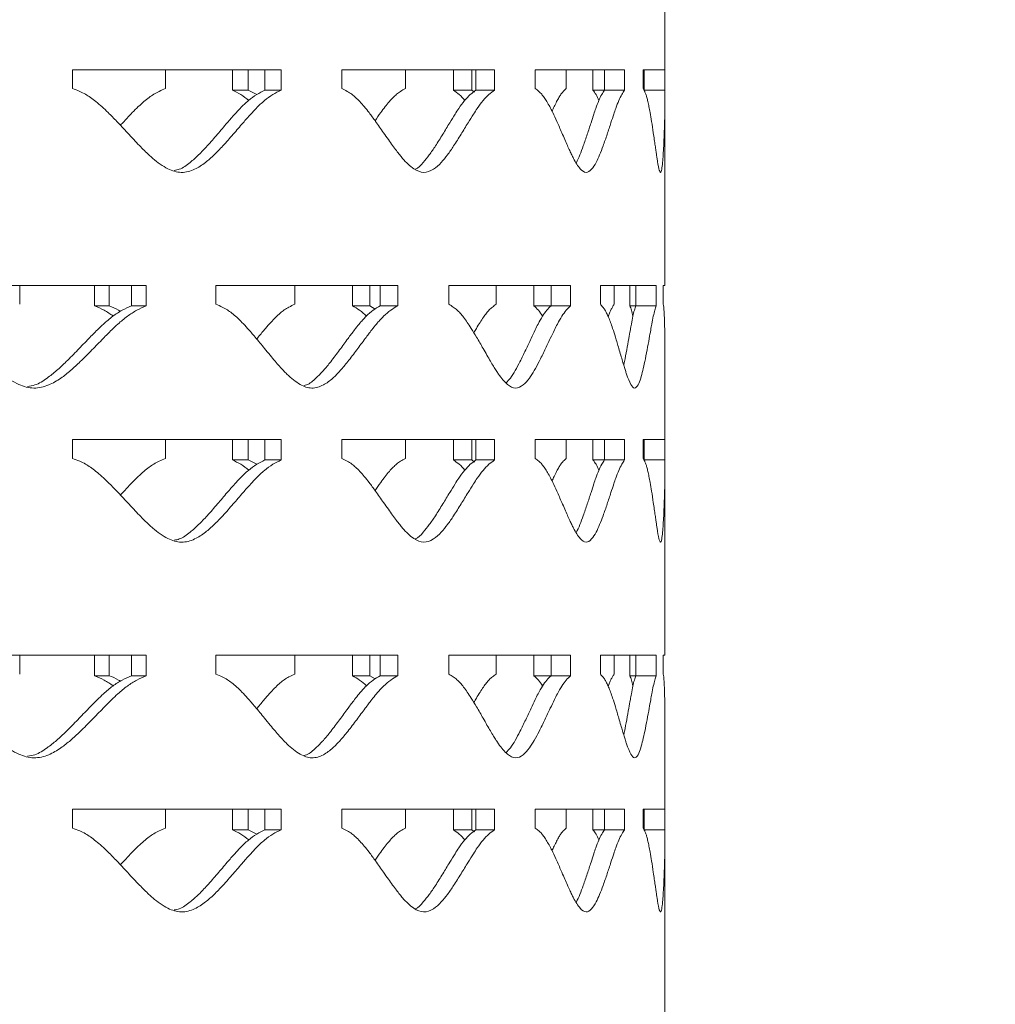
# Model space of a CAD drawing. Units: inches. Extents: x -250 to 601, y 0 to 330.
# Drawn here: x 26 to 28, y 240 to 242 of the extents above; entities that cross this region are included whole.
import ezdxf
from ezdxf import colors
from ezdxf.entities.mleader import LeaderData, LeaderLine
from ezdxf.math import Vec2, Vec3

# ---------------------------------------------------------------- set-up
doc = ezdxf.new("R2010")
doc.units = ezdxf.units.IN
doc.header["$MEASUREMENT"] = 0
doc.styles.get("Standard").update_dxf_attribs({"font": 'romans.shx', "width": 0.8, "oblique": 15})

msp = doc.modelspace()

# ---------------------------------------------------------------- linework, layer by layer
at = {"color": 7, "linetype": 'Continuous', "lineweight": 5}
for p, q in [((27.55135, 241.85442), (27.55135, 242.02679)), ((26.821, 241.85442), (26.42397, 241.85442)), ((26.42397, 241.85442), (26.42397, 241.81845)), ((26.60117, 241.85442), (26.60117, 241.81845)), ((26.72821, 241.81533), (26.72821, 241.85442)), ((26.75849, 241.81533), (26.75849, 241.85442)), ((26.79002, 241.81533), (26.79002, 241.85442)), ((26.821, 241.81533), (26.821, 241.85442)), ((27.22724, 241.85442), (26.93647, 241.85442)), ((26.93647, 241.85442), (26.93647, 241.81845)), ((27.05745, 241.85442), (27.05745, 241.81845)), ((27.14876, 241.81533), (27.14876, 241.85442)), ((27.18376, 241.81533), (27.18376, 241.85442)), ((27.19176, 241.81533), (27.19176, 241.85442)), ((27.22724, 241.81533), (27.22724, 241.85442)), ((27.47468, 241.85442), (27.30461, 241.85442)), ((27.30461, 241.85442), (27.30461, 241.81845)), ((27.36337, 241.85442), (27.36337, 241.81845)), ((27.41439, 241.81533), (27.41439, 241.85442)), ((27.43644, 241.81533), (27.43644, 241.85442)), ((27.47468, 241.81533), (27.47468, 241.85442)), ((27.55135, 241.85442), (27.51009, 241.85442)), ((27.51009, 241.85442), (27.51009, 241.81845)), ((27.5119, 241.81533), (27.5119, 241.85442)), ((27.55099, 241.81533), (27.55099, 241.85442)), ((26.75849, 241.81533), (26.72821, 241.81533)), ((26.77456, 241.80712), (26.75849, 241.81533)), ((26.821, 241.81533), (26.79002, 241.81533)), ((27.18376, 241.81533), (27.14876, 241.81533)), ((27.18915, 241.81141), (27.18376, 241.81533)), ((27.22724, 241.81533), (27.19176, 241.81533)), ((27.47468, 241.81533), (27.41439, 241.81533)), ((27.55099, 241.81533), (27.5119, 241.81533)), ((27.55135, 241.44401), (27.55135, 241.79602)), ((26.56434, 241.44401), (26.1213, 241.44401)), ((26.32346, 241.44401), (26.32346, 241.40804)), ((26.46611, 241.40492), (26.46611, 241.44401)), ((26.49344, 241.40492), (26.49344, 241.44401)), ((26.53622, 241.40492), (26.53622, 241.44401)), ((26.56434, 241.40492), (26.56434, 241.44401)), ((27.04288, 241.44401), (26.69683, 241.44401)), ((26.69683, 241.44401), (26.69683, 241.40804)), ((26.84685, 241.44401), (26.84685, 241.40804)), ((26.95671, 241.40492), (26.95671, 241.44401)), ((26.98956, 241.40492), (26.98956, 241.44401)), ((27.00945, 241.40492), (27.00945, 241.44401)), ((27.04288, 241.40492), (27.04288, 241.44401)), ((27.37178, 241.44401), (27.13991, 241.44401)), ((27.13991, 241.44401), (27.13991, 241.40804)), ((27.23035, 241.44401), (27.23035, 241.40804)), ((27.30196, 241.40492), (27.30196, 241.44401)), ((27.33468, 241.40492), (27.33468, 241.44401)), ((27.37178, 241.40492), (27.37178, 241.44401)), ((27.53466, 241.44401), (27.42852, 241.44401)), ((27.42852, 241.44401), (27.42852, 241.40804)), ((27.45487, 241.44401), (27.45487, 241.40804)), ((27.48467, 241.40492), (27.48467, 241.44401)), ((27.49576, 241.40492), (27.49576, 241.44401)), ((27.53466, 241.40492), (27.53466, 241.44401)), ((27.55135, 241.44401), (27.54831, 241.44401)), ((27.54831, 241.44401), (27.54831, 241.40804)), ((26.49344, 241.40492), (26.46611, 241.40492)), ((26.56434, 241.40492), (26.53622, 241.40492)), ((26.98956, 241.40492), (26.95671, 241.40492)), ((26.99973, 241.39885), (26.98956, 241.40492)), ((27.04288, 241.40492), (27.00945, 241.40492)), ((27.37178, 241.40492), (27.30196, 241.40492)), ((27.53466, 241.40492), (27.48467, 241.40492)), ((27.55135, 241.15086), (27.55135, 241.32323)), ((26.821, 241.15086), (26.42397, 241.15086)), ((26.42397, 241.15086), (26.42397, 241.11489)), ((26.60117, 241.15086), (26.60117, 241.11489)), ((26.72821, 241.11177), (26.72821, 241.15086)), ((26.75849, 241.11177), (26.75849, 241.15086)), ((26.79002, 241.11177), (26.79002, 241.15086)), ((26.821, 241.11177), (26.821, 241.15086)), ((27.22724, 241.15086), (26.93647, 241.15086)), ((26.93647, 241.15086), (26.93647, 241.11489)), ((27.05745, 241.15086), (27.05745, 241.11489)), ((27.14876, 241.11177), (27.14876, 241.15086)), ((27.18376, 241.11177), (27.18376, 241.15086)), ((27.19176, 241.11177), (27.19176, 241.15086)), ((27.22724, 241.11177), (27.22724, 241.15086)), ((27.47468, 241.15086), (27.30461, 241.15086)), ((27.30461, 241.15086), (27.30461, 241.11489)), ((27.36337, 241.15086), (27.36337, 241.11489)), ((27.41439, 241.11177), (27.41439, 241.15086)), ((27.43644, 241.11177), (27.43644, 241.15086)), ((27.47468, 241.11177), (27.47468, 241.15086)), ((27.55135, 241.15086), (27.51009, 241.15086)), ((27.51009, 241.15086), (27.51009, 241.11489)), ((27.5119, 241.11177), (27.5119, 241.15086)), ((27.55099, 241.11177), (27.55099, 241.15086)), ((26.75849, 241.11177), (26.72821, 241.11177)), ((26.77456, 241.10356), (26.75849, 241.11177)), ((26.821, 241.11177), (26.79002, 241.11177)), ((27.18376, 241.11177), (27.14876, 241.11177)), ((27.18915, 241.10785), (27.18376, 241.11177)), ((27.22724, 241.11177), (27.19176, 241.11177)), ((27.47468, 241.11177), (27.41439, 241.11177)), ((27.55099, 241.11177), (27.5119, 241.11177)), ((27.55135, 240.74045), (27.55135, 241.09247)), ((26.56434, 240.74045), (26.1213, 240.74045)), ((26.32346, 240.74045), (26.32346, 240.70449)), ((26.46611, 240.70137), (26.46611, 240.74045)), ((26.49344, 240.70137), (26.49344, 240.74045)), ((26.53622, 240.70137), (26.53622, 240.74045)), ((26.56434, 240.70137), (26.56434, 240.74045)), ((27.04288, 240.74045), (26.69683, 240.74045)), ((26.69683, 240.74045), (26.69683, 240.70449)), ((26.84685, 240.74045), (26.84685, 240.70449)), ((26.95671, 240.70137), (26.95671, 240.74045)), ((26.98956, 240.70137), (26.98956, 240.74045)), ((27.00945, 240.70137), (27.00945, 240.74045)), ((27.04288, 240.70137), (27.04288, 240.74045)), ((27.37178, 240.74045), (27.13991, 240.74045)), ((27.13991, 240.74045), (27.13991, 240.70449)), ((27.23035, 240.74045), (27.23035, 240.70449)), ((27.30196, 240.70137), (27.30196, 240.74045)), ((27.33468, 240.70137), (27.33468, 240.74045)), ((27.37178, 240.70137), (27.37178, 240.74045)), ((27.53466, 240.74045), (27.42852, 240.74045)), ((27.42852, 240.74045), (27.42852, 240.70449)), ((27.45487, 240.74045), (27.45487, 240.70449)), ((27.48467, 240.70137), (27.48467, 240.74045)), ((27.49576, 240.70137), (27.49576, 240.74045)), ((27.53466, 240.70137), (27.53466, 240.74045)), ((27.55135, 240.74045), (27.54831, 240.74045)), ((27.54831, 240.74045), (27.54831, 240.70449)), ((26.49344, 240.70137), (26.46611, 240.70137)), ((26.56434, 240.70137), (26.53622, 240.70137)), ((26.98956, 240.70137), (26.95671, 240.70137)), ((26.99973, 240.6953), (26.98956, 240.70137)), ((27.04288, 240.70137), (27.00945, 240.70137)), ((27.37178, 240.70137), (27.30196, 240.70137)), ((27.53466, 240.70137), (27.48467, 240.70137)), ((27.55135, 240.4473), (27.55135, 240.61968)), ((26.821, 240.4473), (26.42397, 240.4473)), ((26.42397, 240.4473), (26.42397, 240.41134)), ((26.60117, 240.4473), (26.60117, 240.41134)), ((26.72821, 240.40822), (26.72821, 240.4473)), ((26.75849, 240.40822), (26.75849, 240.4473)), ((26.79002, 240.40822), (26.79002, 240.4473)), ((26.821, 240.40822), (26.821, 240.4473)), ((27.22724, 240.4473), (26.93647, 240.4473)), ((26.93647, 240.4473), (26.93647, 240.41134)), ((27.05745, 240.4473), (27.05745, 240.41134)), ((27.14876, 240.40822), (27.14876, 240.4473)), ((27.18376, 240.40822), (27.18376, 240.4473)), ((27.19176, 240.40822), (27.19176, 240.4473)), ((27.22724, 240.40822), (27.22724, 240.4473)), ((27.47468, 240.4473), (27.30461, 240.4473)), ((27.30461, 240.4473), (27.30461, 240.41134)), ((27.36337, 240.4473), (27.36337, 240.41134)), ((27.41439, 240.40822), (27.41439, 240.4473)), ((27.43644, 240.40822), (27.43644, 240.4473)), ((27.47468, 240.40822), (27.47468, 240.4473)), ((27.55135, 240.4473), (27.51009, 240.4473)), ((27.51009, 240.4473), (27.51009, 240.41134)), ((27.5119, 240.40822), (27.5119, 240.4473)), ((27.55099, 240.40822), (27.55099, 240.4473)), ((26.75849, 240.40822), (26.72821, 240.40822)), ((26.77456, 240.40001), (26.75849, 240.40822)), ((26.821, 240.40822), (26.79002, 240.40822)), ((27.18376, 240.40822), (27.14876, 240.40822)), ((27.18915, 240.4043), (27.18376, 240.40822)), ((27.22724, 240.40822), (27.19176, 240.40822)), ((27.47468, 240.40822), (27.41439, 240.40822)), ((27.55099, 240.40822), (27.5119, 240.40822)), ((27.55135, 240.0369), (27.55135, 240.38891))]:
    msp.add_line(p, q, dxfattribs=at)
for points, knots in [([(26.42397, 241.81845), (26.42854, 241.81674), (26.43691, 241.81362), (26.44837, 241.80813), (26.45866, 241.80141), (26.46904, 241.79346), (26.48033, 241.78387), (26.49347, 241.77123), (26.50969, 241.75457), (26.52577, 241.73729), (26.54007, 241.72185), (26.55087, 241.71054), (26.5605, 241.70079), (26.56897, 241.6926), (26.58338, 241.67963), (26.60342, 241.66517), (26.6311, 241.65648), (26.65582, 241.66332), (26.67634, 241.6766), (26.69394, 241.69232), (26.71138, 241.71055), (26.72958, 241.73128), (26.74712, 241.75177), (26.76162, 241.76822), (26.77503, 241.78285), (26.78903, 241.79574), (26.80494, 241.80756), (26.81572, 241.81277), (26.821, 241.81533)], [0, 0, 0, 0, 0.0286758, 0.0524839, 0.0737758, 0.0981222, 0.1251968, 0.1551652, 0.1967974, 0.2501162, 0.2816831, 0.309952, 0.3349294, 0.3566278, 0.3750641, 0.4436541, 0.5000504, 0.5564624, 0.6065926, 0.6489548, 0.6939419, 0.7500588, 0.8040795, 0.8457187, 0.8749934, 0.9186434, 0.9601578, 1, 1, 1, 1]), ([(26.60117, 241.81845), (26.59699, 241.81674), (26.58936, 241.81361), (26.57876, 241.80813), (26.56919, 241.80141), (26.55945, 241.79346), (26.54877, 241.78387), (26.53622, 241.77122), (26.52494, 241.75926), (26.51744, 241.75108), (26.51515, 241.74858)], [0, 0, 0, 0, 0.1330184, 0.2435031, 0.3423834, 0.4555148, 0.5813849, 0.7207761, 0.9144823, 1, 1, 1, 1]), ([(26.61756, 241.66268), (26.62081, 241.66329), (26.63155, 241.6653), (26.64694, 241.67694), (26.6644, 241.69223), (26.68162, 241.71058), (26.69963, 241.73127), (26.71697, 241.75177), (26.73131, 241.76822), (26.74457, 241.78284), (26.7584, 241.79573), (26.77414, 241.80755), (26.7848, 241.81277), (26.79002, 241.81533)], [0, 0, 0, 0, 0.0466669, 0.1542794, 0.2453206, 0.3420711, 0.4628043, 0.5790376, 0.668616, 0.7315766, 0.8253853, 0.9145231, 1, 1, 1, 1]), ([(26.75939, 241.79602), (26.7544, 241.79994), (26.74441, 241.80776), (26.73361, 241.81281), (26.72821, 241.81533)], [0, 0, 0, 0, 0.5004693, 1, 1, 1, 1]), ([(26.93647, 241.81845), (26.93999, 241.81674), (26.94642, 241.81362), (26.95521, 241.80813), (26.96309, 241.80141), (26.97101, 241.79346), (26.9796, 241.78387), (26.98959, 241.77123), (27.00187, 241.75457), (27.01399, 241.73729), (27.02473, 241.72185), (27.03283, 241.71054), (27.04002, 241.70079), (27.04634, 241.6926), (27.05706, 241.67963), (27.0719, 241.66517), (27.09225, 241.65648), (27.11029, 241.66332), (27.12516, 241.6766), (27.13785, 241.69232), (27.15035, 241.71055), (27.16333, 241.73128), (27.17576, 241.75177), (27.18597, 241.76822), (27.19538, 241.78285), (27.20514, 241.79574), (27.21619, 241.80756), (27.22361, 241.81277), (27.22724, 241.81533)], [0, 0, 0, 0, 0.0286759, 0.0524838, 0.0737761, 0.0981222, 0.125197, 0.1551653, 0.1967975, 0.2501163, 0.2816834, 0.3099519, 0.3349294, 0.3566277, 0.375064, 0.443654, 0.5000504, 0.5564623, 0.6065927, 0.6489547, 0.6939418, 0.7500588, 0.8040795, 0.8457187, 0.8749935, 0.9186433, 0.9601578, 1, 1, 1, 1]), ([(27.05745, 241.81845), (27.0544, 241.81674), (27.0488, 241.81361), (27.04099, 241.80813), (27.03392, 241.80141), (27.02671, 241.79346), (27.01879, 241.78386), (27.00975, 241.77165), (27.00334, 241.76248), (26.99974, 241.75733)], [0, 0, 0, 0, 0.1478361, 0.2706295, 0.3805264, 0.5062611, 0.6461537, 0.8010734, 1, 1, 1, 1]), ([(27.07624, 241.66492), (27.07632, 241.66494), (27.08181, 241.66672), (27.09074, 241.67722), (27.10338, 241.69216), (27.11572, 241.71061), (27.12856, 241.73126), (27.14084, 241.75177), (27.15094, 241.76822), (27.16024, 241.78284), (27.1699, 241.79573), (27.18082, 241.80755), (27.18816, 241.81277), (27.19176, 241.81533)], [0, 0, 0, 0, 0.0015875, 0.114289, 0.2096347, 0.3109601, 0.4374025, 0.5591321, 0.6529462, 0.7188841, 0.817129, 0.910482, 1, 1, 1, 1]), ([(27.17058, 241.79602), (27.1671, 241.79994), (27.16014, 241.80776), (27.15255, 241.81281), (27.14876, 241.81533)], [0, 0, 0, 0, 0.5004706, 1, 1, 1, 1]), ([(27.30461, 241.81845), (27.3069, 241.81674), (27.31109, 241.81362), (27.31676, 241.80813), (27.32183, 241.80141), (27.3269, 241.79346), (27.33238, 241.78387), (27.33871, 241.77123), (27.34644, 241.75457), (27.354, 241.73729), (27.36065, 241.72185), (27.36563, 241.71054), (27.37003, 241.70079), (27.37388, 241.6926), (27.38037, 241.67963), (27.38929, 241.66517), (27.4013, 241.65648), (27.41176, 241.66332), (27.42024, 241.6766), (27.42738, 241.69232), (27.43434, 241.71055), (27.44145, 241.73128), (27.44814, 241.75177), (27.45356, 241.76822), (27.45849, 241.78285), (27.46354, 241.79574), (27.46917, 241.80756), (27.47287, 241.81277), (27.47468, 241.81533)], [0, 0, 0, 0, 0.0286759, 0.0524838, 0.0737762, 0.0981224, 0.1251969, 0.1551654, 0.1967975, 0.2501163, 0.2816834, 0.3099519, 0.3349297, 0.3566278, 0.3750642, 0.4436544, 0.5000504, 0.5564623, 0.606593, 0.648955, 0.693942, 0.7500588, 0.8040797, 0.8457187, 0.8749935, 0.9186434, 0.9601578, 1, 1, 1, 1]), ([(27.36337, 241.81845), (27.36158, 241.81674), (27.35829, 241.81362), (27.35367, 241.80813), (27.34945, 241.80141), (27.34514, 241.79345), (27.34077, 241.78473), (27.3379, 241.77829), (27.33658, 241.77533)], [0, 0, 0, 0, 0.193297, 0.3538452, 0.497536, 0.6619328, 0.8448412, 1, 1, 1, 1]), ([(27.38265, 241.67757), (27.38274, 241.67771), (27.38523, 241.68148), (27.38962, 241.69264), (27.39657, 241.71044), (27.40357, 241.73131), (27.4102, 241.75176), (27.41556, 241.76822), (27.42043, 241.78284), (27.42543, 241.79573), (27.43099, 241.80755), (27.43465, 241.81277), (27.43644, 241.81533)], [0, 0, 0, 0, 0.003938, 0.111163, 0.2251127, 0.3673087, 0.5042043, 0.6097075, 0.6838605, 0.7943448, 0.8993287, 1, 1, 1, 1]), ([(27.42576, 241.79602), (27.42397, 241.79994), (27.42039, 241.80776), (27.41639, 241.81281), (27.41439, 241.81533)], [0, 0, 0, 0, 0.5004656, 1, 1, 1, 1]), ([(27.51009, 241.81845), (27.51104, 241.81674), (27.51276, 241.81362), (27.51505, 241.80813), (27.51705, 241.80141), (27.51902, 241.79346), (27.52111, 241.78387), (27.52347, 241.77123), (27.52627, 241.75457), (27.5289, 241.73729), (27.53112, 241.72185), (27.53274, 241.71054), (27.53413, 241.70079), (27.53531, 241.6926), (27.53726, 241.67963), (27.5398, 241.66517), (27.54287, 241.65648), (27.54523, 241.66332), (27.54691, 241.6766), (27.54815, 241.69232), (27.5492, 241.71055), (27.55009, 241.73128), (27.55072, 241.75177), (27.55107, 241.76822), (27.55129, 241.78285), (27.55137, 241.79574), (27.55131, 241.80756), (27.55109, 241.81277), (27.55099, 241.81533)], [0, 0, 0, 0, 0.0286759, 0.0524841, 0.0737766, 0.0981227, 0.1251972, 0.1551656, 0.1967979, 0.2501163, 0.2816839, 0.3099521, 0.3349297, 0.3566279, 0.3750644, 0.4436545, 0.500051, 0.5564626, 0.6065932, 0.6489548, 0.6939421, 0.7500591, 0.8040799, 0.8457188, 0.8749936, 0.9186436, 0.9601582, 1, 1, 1, 1]), ([(26.1213, 241.40804), (26.12632, 241.40633), (26.1355, 241.40321), (26.1481, 241.39772), (26.15941, 241.391), (26.17083, 241.38305), (26.18326, 241.37346), (26.19775, 241.36082), (26.21564, 241.34417), (26.23341, 241.32688), (26.24923, 241.31144), (26.26119, 241.30013), (26.27187, 241.29038), (26.28127, 241.2822), (26.29726, 241.26923), (26.31954, 241.25476), (26.35039, 241.24607), (26.378, 241.25291), (26.40098, 241.2662), (26.42073, 241.28191), (26.44032, 241.30014), (26.46081, 241.32087), (26.48059, 241.34136), (26.49697, 241.35781), (26.51215, 241.37244), (26.52801, 241.38533), (26.54607, 241.39715), (26.55834, 241.40237), (26.56434, 241.40492)], [0, 0, 0, 0, 0.028676, 0.0524841, 0.0737762, 0.0981224, 0.1251969, 0.1551654, 0.1967973, 0.2501163, 0.2816835, 0.309952, 0.3349295, 0.3566277, 0.3750641, 0.443654, 0.5000503, 0.5564622, 0.6065927, 0.6489551, 0.6939417, 0.7500589, 0.8040794, 0.8457186, 0.8749932, 0.9186434, 0.9601578, 1, 1, 1, 1]), ([(26.33833, 241.25154), (26.34313, 241.2523), (26.35631, 241.25439), (26.37465, 241.26647), (26.39422, 241.28184), (26.41357, 241.30017), (26.43384, 241.32087), (26.4534, 241.34136), (26.4696, 241.35781), (26.48461, 241.37244), (26.50028, 241.38532), (26.51815, 241.39714), (26.53028, 241.40237), (26.53622, 241.40492)], [0, 0, 0, 0, 0.0606702, 0.1667018, 0.2564058, 0.3517346, 0.4706951, 0.5852213, 0.6734835, 0.7355191, 0.82795, 0.9157786, 1, 1, 1, 1]), ([(26.50142, 241.38562), (26.49575, 241.38953), (26.48442, 241.39735), (26.47221, 241.4024), (26.46611, 241.40492)], [0, 0, 0, 0, 0.5004695, 1, 1, 1, 1]), ([(26.51516, 241.39449), (26.51402, 241.39523), (26.5071, 241.39972), (26.49966, 241.40255), (26.49344, 241.40492)], [0, 0, 0, 0, 0.1646945, 1, 1, 1, 1]), ([(26.69683, 241.40804), (26.7009, 241.40633), (26.70834, 241.40321), (26.71854, 241.39772), (26.72767, 241.391), (26.73688, 241.38305), (26.74689, 241.37346), (26.75852, 241.36082), (26.77286, 241.34417), (26.78705, 241.32688), (26.79965, 241.31144), (26.80916, 241.30013), (26.81762, 241.29038), (26.82506, 241.2822), (26.8377, 241.26923), (26.85525, 241.25476), (26.87942, 241.24607), (26.90093, 241.25291), (26.91874, 241.2662), (26.93398, 241.28191), (26.94904, 241.30014), (26.96474, 241.32087), (26.97981, 241.34136), (26.99224, 241.35781), (27.00373, 241.37244), (27.01568, 241.38533), (27.02924, 241.39715), (27.0384, 241.40237), (27.04288, 241.40492)], [0, 0, 0, 0, 0.0286761, 0.052484, 0.073776, 0.0981225, 0.1251969, 0.1551653, 0.1967975, 0.2501163, 0.2816835, 0.309952, 0.3349296, 0.3566278, 0.3750641, 0.4436544, 0.5000505, 0.5564625, 0.6065928, 0.6489551, 0.693942, 0.7500591, 0.8040797, 0.8457188, 0.8749936, 0.9186433, 0.9601579, 1, 1, 1, 1]), ([(26.84685, 241.40804), (26.84321, 241.40633), (26.83656, 241.40321), (26.8273, 241.39772), (26.81892, 241.391), (26.8104, 241.38305), (26.80104, 241.37346), (26.79002, 241.36081), (26.78113, 241.3501), (26.77555, 241.34319), (26.77454, 241.34195)], [0, 0, 0, 0, 0.1390119, 0.2544724, 0.3578079, 0.4760376, 0.6075773, 0.7532489, 0.9556826, 1, 1, 1, 1]), ([(26.86456, 241.25322), (26.86623, 241.25361), (26.87439, 241.25551), (26.88663, 241.26662), (26.90177, 241.2818), (26.91665, 241.30018), (26.93217, 241.32086), (26.94707, 241.34136), (26.95937, 241.35781), (26.97072, 241.37244), (26.98254, 241.38532), (26.99595, 241.39714), (27.00501, 241.40237), (27.00945, 241.40492)], [0, 0, 0, 0, 0.0281173, 0.1378234, 0.2306366, 0.3292685, 0.4523515, 0.5708468, 0.6621681, 0.7263533, 0.8219876, 0.9128601, 1, 1, 1, 1]), ([(26.98338, 241.38562), (26.97911, 241.38953), (26.97059, 241.39735), (26.96134, 241.4024), (26.95671, 241.40492)], [0, 0, 0, 0, 0.5004675, 1, 1, 1, 1]), ([(27.13991, 241.40804), (27.14283, 241.40633), (27.14818, 241.40321), (27.15546, 241.39772), (27.16197, 241.391), (27.16851, 241.38305), (27.17558, 241.37346), (27.18379, 241.36082), (27.19386, 241.34417), (27.20377, 241.32688), (27.21251, 241.31144), (27.21909, 241.30013), (27.22493, 241.29038), (27.23004, 241.2822), (27.2387, 241.26923), (27.25065, 241.25476), (27.26693, 241.24607), (27.28127, 241.25291), (27.29302, 241.2662), (27.303, 241.28191), (27.31279, 241.30014), (27.3229, 241.32087), (27.33252, 241.34136), (27.34038, 241.35781), (27.3476, 241.37244), (27.35505, 241.38533), (27.36344, 241.39715), (27.36904, 241.40237), (27.37178, 241.40492)], [0, 0, 0, 0, 0.0286761, 0.0524838, 0.073776, 0.0981223, 0.1251966, 0.1551651, 0.1967974, 0.2501161, 0.2816834, 0.3099517, 0.3349293, 0.3566277, 0.375064, 0.4436542, 0.5000503, 0.5564622, 0.6065924, 0.648955, 0.6939417, 0.7500587, 0.8040794, 0.8457184, 0.8749931, 0.9186433, 0.9601575, 1, 1, 1, 1]), ([(27.23035, 241.40804), (27.2279, 241.40633), (27.22343, 241.40321), (27.21718, 241.39772), (27.2115, 241.391), (27.20571, 241.38305), (27.19932, 241.37345), (27.19334, 241.3635), (27.18947, 241.35669), (27.18788, 241.35389)], [0, 0, 0, 0, 0.16252827, 0.29752057, 0.41833477, 0.55656468, 0.71035579, 0.88066867, 1, 1, 1, 1]), ([(27.24917, 241.25867), (27.25191, 241.26145), (27.25802, 241.26765), (27.26666, 241.28202), (27.27637, 241.3001), (27.28635, 241.32088), (27.29586, 241.34135), (27.30364, 241.35781), (27.31077, 241.37244), (27.31815, 241.38532), (27.32644, 241.39714), (27.33198, 241.40237), (27.33468, 241.40492)], [0, 0, 0, 0, 0.0801943, 0.1792109, 0.2844361, 0.4157458, 0.5421613, 0.6395869, 0.7080623, 0.810089, 0.9070353, 1, 1, 1, 1]), ([(27.31865, 241.38562), (27.316, 241.38953), (27.3107, 241.39735), (27.30487, 241.4024), (27.30196, 241.40492)], [0, 0, 0, 0, 0.5004691, 1, 1, 1, 1]), ([(27.42852, 241.40804), (27.43015, 241.40633), (27.43312, 241.40321), (27.43713, 241.39772), (27.44068, 241.391), (27.44423, 241.38305), (27.44804, 241.37346), (27.45241, 241.36082), (27.4577, 241.34417), (27.46283, 241.32688), (27.4673, 241.31144), (27.47062, 241.30013), (27.47353, 241.29038), (27.47606, 241.2822), (27.48031, 241.26923), (27.48607, 241.25476), (27.49366, 241.24607), (27.50011, 241.25291), (27.50522, 241.2662), (27.50944, 241.28191), (27.51347, 241.30014), (27.51749, 241.32087), (27.52118, 241.34136), (27.52408, 241.35781), (27.52667, 241.37244), (27.52926, 241.38533), (27.53205, 241.39715), (27.5338, 241.40237), (27.53466, 241.40492)], [0, 0, 0, 0, 0.02867603, 0.05248381, 0.07377594, 0.09812237, 0.12519662, 0.15516501, 0.19679748, 0.25011591, 0.28168355, 0.30995155, 0.33492938, 0.35662769, 0.37506424, 0.443654, 0.5000507, 0.556462, 0.60659258, 0.64895488, 0.69394153, 0.75005909, 0.80407959, 0.84571842, 0.87499351, 0.91864339, 0.96015788, 1, 1, 1, 1]), ([(27.45487, 241.40804), (27.45374, 241.40634), (27.45168, 241.40321), (27.44875, 241.39771), (27.44616, 241.39129), (27.44451, 241.38653), (27.44368, 241.38412)], [0, 0, 0, 0, 0.3001918, 0.549521, 0.7726709, 1, 1, 1, 1]), ([(27.47299, 241.29225), (27.47348, 241.29444), (27.47555, 241.30365), (27.47876, 241.32093), (27.48243, 241.34134), (27.4853, 241.35781), (27.48786, 241.37244), (27.49041, 241.38532), (27.49318, 241.39714), (27.49491, 241.40237), (27.49576, 241.40492)], [0, 0, 0, 0, 0.05409214, 0.22767079, 0.39478095, 0.52356816, 0.61408578, 0.7489556, 0.87711081, 1, 1, 1, 1]), ([(27.49057, 241.38562), (27.48966, 241.38953), (27.48785, 241.39735), (27.48573, 241.4024), (27.48467, 241.40492)], [0, 0, 0, 0, 0.5004691, 1, 1, 1, 1]), ([(27.54831, 241.40804), (27.54856, 241.40633), (27.54902, 241.40321), (27.54955, 241.39772), (27.54997, 241.391), (27.55035, 241.38305), (27.55069, 241.37346), (27.55101, 241.36082), (27.55126, 241.34418), (27.55137, 241.33094), (27.55135, 241.32346), (27.55134, 241.32323)], [0, 0, 0, 0, 0.1138862, 0.2084393, 0.2929992, 0.3896915, 0.497215, 0.616235, 0.7815758, 0.9933306, 1, 1, 1, 1]), ([(26.42397, 241.11489), (26.42854, 241.11319), (26.43691, 241.11006), (26.44837, 241.10458), (26.45866, 241.09785), (26.46904, 241.0899), (26.48033, 241.08031), (26.49347, 241.06767), (26.50969, 241.05102), (26.52577, 241.03373), (26.54007, 241.01829), (26.55087, 241.00698), (26.5605, 240.99724), (26.56897, 240.98905), (26.58338, 240.97608), (26.60342, 240.96162), (26.6311, 240.95292), (26.65582, 240.95976), (26.67634, 240.97305), (26.69394, 240.98876), (26.71138, 241.00699), (26.72958, 241.02772), (26.74712, 241.04821), (26.76162, 241.06466), (26.77503, 241.07929), (26.78903, 241.09218), (26.80494, 241.104), (26.81572, 241.10922), (26.821, 241.11177)], [0, 0, 0, 0, 0.0286758, 0.052484, 0.0737758, 0.0981224, 0.1251967, 0.1551652, 0.1967974, 0.2501162, 0.2816831, 0.3099519, 0.3349294, 0.3566277, 0.3750641, 0.4436539, 0.5000504, 0.5564624, 0.6065925, 0.6489551, 0.6939418, 0.7500587, 0.8040798, 0.8457186, 0.8749935, 0.9186433, 0.960158, 1, 1, 1, 1]), ([(26.60117, 241.11489), (26.59699, 241.11319), (26.58936, 241.11006), (26.57876, 241.10457), (26.56919, 241.09785), (26.55945, 241.0899), (26.54877, 241.08031), (26.53622, 241.06766), (26.52494, 241.0557), (26.51744, 241.04753), (26.51515, 241.04502)], [0, 0, 0, 0, 0.1330183, 0.2435034, 0.342383, 0.4555151, 0.5813843, 0.7207754, 0.9144814, 1, 1, 1, 1]), ([(26.61756, 240.95913), (26.62081, 240.95974), (26.63155, 240.96174), (26.64694, 240.97338), (26.6644, 240.98868), (26.68162, 241.00703), (26.69963, 241.02771), (26.71697, 241.04821), (26.73131, 241.06466), (26.74457, 241.07929), (26.7584, 241.09217), (26.77414, 241.104), (26.7848, 241.10922), (26.79002, 241.11177)], [0, 0, 0, 0, 0.0466669, 0.1542791, 0.2453211, 0.3420707, 0.462804, 0.5790382, 0.6686157, 0.7315768, 0.8253851, 0.9145235, 1, 1, 1, 1]), ([(26.75939, 241.09247), (26.7544, 241.09638), (26.74441, 241.1042), (26.73361, 241.10925), (26.72821, 241.11177)], [0, 0, 0, 0, 0.5004715, 1, 1, 1, 1]), ([(26.93647, 241.11489), (26.93999, 241.11319), (26.94642, 241.11006), (26.95521, 241.10458), (26.96309, 241.09785), (26.97101, 241.0899), (26.9796, 241.08031), (26.98959, 241.06767), (27.00187, 241.05102), (27.01399, 241.03373), (27.02473, 241.01829), (27.03283, 241.00698), (27.04002, 240.99724), (27.04634, 240.98905), (27.05706, 240.97608), (27.0719, 240.96162), (27.09225, 240.95292), (27.11029, 240.95976), (27.12516, 240.97305), (27.13785, 240.98876), (27.15035, 241.00699), (27.16333, 241.02772), (27.17576, 241.04821), (27.18597, 241.06466), (27.19538, 241.07929), (27.20514, 241.09218), (27.21619, 241.104), (27.22361, 241.10922), (27.22724, 241.11177)], [0, 0, 0, 0, 0.0286759, 0.0524839, 0.0737761, 0.0981223, 0.125197, 0.1551653, 0.1967975, 0.2501163, 0.2816834, 0.3099519, 0.3349294, 0.3566277, 0.375064, 0.4436538, 0.5000503, 0.5564623, 0.6065926, 0.648955, 0.6939417, 0.7500586, 0.8040798, 0.8457186, 0.8749936, 0.9186432, 0.960158, 1, 1, 1, 1]), ([(27.05745, 241.11489), (27.0544, 241.11319), (27.0488, 241.11006), (27.04099, 241.10457), (27.03392, 241.09785), (27.02671, 241.0899), (27.01879, 241.08031), (27.00975, 241.06809), (27.00334, 241.05893), (26.99974, 241.05378)], [0, 0, 0, 0, 0.14783616, 0.2706302, 0.38052631, 0.50626191, 0.64615359, 0.80107339, 1, 1, 1, 1]), ([(27.07624, 240.96136), (27.07632, 240.96139), (27.08181, 240.96316), (27.09074, 240.97366), (27.10338, 240.98861), (27.11572, 241.00705), (27.12856, 241.02771), (27.14084, 241.04821), (27.15094, 241.06466), (27.16024, 241.07929), (27.1699, 241.09217), (27.18082, 241.104), (27.18816, 241.10922), (27.19176, 241.11177)], [0, 0, 0, 0, 0.00158748, 0.1142887, 0.2096352, 0.31095972, 0.43740222, 0.55913277, 0.65294598, 0.71888426, 0.8171288, 0.91048243, 1, 1, 1, 1]), ([(27.17058, 241.09247), (27.1671, 241.09638), (27.16014, 241.1042), (27.15255, 241.10925), (27.14876, 241.11177)], [0, 0, 0, 0, 0.5004728, 1, 1, 1, 1]), ([(27.30461, 241.11489), (27.3069, 241.11319), (27.31109, 241.11006), (27.31676, 241.10458), (27.32183, 241.09785), (27.3269, 241.0899), (27.33238, 241.08031), (27.33871, 241.06767), (27.34644, 241.05102), (27.354, 241.03373), (27.36065, 241.01829), (27.36563, 241.00698), (27.37003, 240.99724), (27.37388, 240.98905), (27.38037, 240.97608), (27.38929, 240.96162), (27.4013, 240.95292), (27.41176, 240.95976), (27.42024, 240.97305), (27.42738, 240.98876), (27.43434, 241.00699), (27.44145, 241.02772), (27.44814, 241.04821), (27.45356, 241.06466), (27.45849, 241.07929), (27.46354, 241.09218), (27.46917, 241.104), (27.47287, 241.10922), (27.47468, 241.11177)], [0, 0, 0, 0, 0.0286759, 0.052484, 0.0737761, 0.0981225, 0.1251968, 0.1551654, 0.1967974, 0.2501163, 0.2816833, 0.3099519, 0.3349296, 0.3566278, 0.3750642, 0.4436542, 0.5000504, 0.5564624, 0.6065929, 0.6489552, 0.6939419, 0.7500587, 0.80408, 0.8457186, 0.8749936, 0.9186433, 0.960158, 1, 1, 1, 1]), ([(27.36337, 241.11489), (27.36158, 241.11319), (27.35829, 241.11006), (27.35367, 241.10457), (27.34945, 241.09785), (27.34514, 241.08989), (27.34077, 241.08117), (27.3379, 241.07473), (27.33658, 241.07177)], [0, 0, 0, 0, 0.1932968, 0.3538456, 0.4975353, 0.6619331, 0.84484, 1, 1, 1, 1]), ([(27.38265, 240.97402), (27.38274, 240.97415), (27.38523, 240.97793), (27.38962, 240.98909), (27.39657, 241.00688), (27.40357, 241.02776), (27.4102, 241.0482), (27.41556, 241.06466), (27.42043, 241.07929), (27.42543, 241.09217), (27.43099, 241.104), (27.43465, 241.10922), (27.43644, 241.11177)], [0, 0, 0, 0, 0.003938, 0.1111638, 0.2251125, 0.3673085, 0.5042052, 0.6097073, 0.6838608, 0.7943447, 0.8993293, 1, 1, 1, 1]), ([(27.42576, 241.09247), (27.42397, 241.09638), (27.42039, 241.1042), (27.41639, 241.10925), (27.41439, 241.11177)], [0, 0, 0, 0, 0.5004678, 1, 1, 1, 1]), ([(27.51009, 241.11489), (27.51104, 241.11319), (27.51276, 241.11006), (27.51505, 241.10458), (27.51705, 241.09785), (27.51902, 241.0899), (27.52111, 241.08031), (27.52347, 241.06767), (27.52627, 241.05102), (27.5289, 241.03373), (27.53112, 241.01829), (27.53274, 241.00698), (27.53413, 240.99724), (27.53531, 240.98905), (27.53726, 240.97608), (27.5398, 240.96162), (27.54287, 240.95292), (27.54523, 240.95976), (27.54691, 240.97305), (27.54815, 240.98876), (27.5492, 241.00699), (27.55009, 241.02772), (27.55072, 241.04821), (27.55107, 241.06466), (27.55129, 241.07929), (27.55137, 241.09218), (27.55131, 241.104), (27.55109, 241.10922), (27.55099, 241.11177)], [0, 0, 0, 0, 0.0286759, 0.0524842, 0.0737765, 0.0981229, 0.1251971, 0.1551655, 0.1967979, 0.2501163, 0.2816839, 0.309952, 0.3349297, 0.3566279, 0.3750644, 0.4436544, 0.5000509, 0.5564626, 0.6065932, 0.648955, 0.6939419, 0.750059, 0.8040801, 0.8457187, 0.8749937, 0.9186435, 0.9601584, 1, 1, 1, 1]), ([(26.1213, 240.70449), (26.12632, 240.70278), (26.1355, 240.69965), (26.1481, 240.69417), (26.15941, 240.68745), (26.17083, 240.6795), (26.18326, 240.6699), (26.19775, 240.65726), (26.21564, 240.64061), (26.23341, 240.62333), (26.24923, 240.60788), (26.26119, 240.59658), (26.27187, 240.58683), (26.28127, 240.57864), (26.29726, 240.56567), (26.31954, 240.55121), (26.35039, 240.54252), (26.378, 240.54935), (26.40098, 240.56264), (26.42073, 240.57835), (26.44032, 240.59658), (26.46081, 240.61732), (26.48059, 240.6378), (26.49697, 240.65426), (26.51215, 240.66889), (26.52801, 240.68177), (26.54607, 240.69359), (26.55834, 240.69881), (26.56434, 240.70137)], [0, 0, 0, 0, 0.0286759, 0.052484, 0.0737763, 0.0981225, 0.125197, 0.1551655, 0.1967974, 0.2501163, 0.2816833, 0.309952, 0.3349295, 0.3566277, 0.3750641, 0.4436537, 0.5000501, 0.556462, 0.6065925, 0.648955, 0.6939419, 0.750059, 0.8040794, 0.8457186, 0.8749933, 0.9186434, 0.9601578, 1, 1, 1, 1]), ([(26.33833, 240.54798), (26.34313, 240.54874), (26.35631, 240.55083), (26.37465, 240.56292), (26.39422, 240.57829), (26.41357, 240.59661), (26.43384, 240.61731), (26.4534, 240.6378), (26.4696, 240.65425), (26.48461, 240.66888), (26.50028, 240.68177), (26.51815, 240.69359), (26.53028, 240.69881), (26.53622, 240.70137)], [0, 0, 0, 0, 0.0606699, 0.1667015, 0.2564055, 0.3517351, 0.4706952, 0.5852214, 0.6734836, 0.7355191, 0.82795, 0.9157786, 1, 1, 1, 1]), ([(26.50142, 240.68206), (26.49575, 240.68597), (26.48442, 240.69379), (26.47221, 240.69884), (26.46611, 240.70137)], [0, 0, 0, 0, 0.5004704, 1, 1, 1, 1]), ([(26.51516, 240.69093), (26.51402, 240.69167), (26.5071, 240.69617), (26.49966, 240.699), (26.49344, 240.70137)], [0, 0, 0, 0, 0.1646945, 1, 1, 1, 1]), ([(26.69683, 240.70449), (26.7009, 240.70278), (26.70834, 240.69965), (26.71854, 240.69417), (26.72767, 240.68745), (26.73688, 240.6795), (26.74689, 240.6699), (26.75852, 240.65726), (26.77286, 240.64061), (26.78705, 240.62333), (26.79965, 240.60788), (26.80916, 240.59658), (26.81762, 240.58683), (26.82506, 240.57864), (26.8377, 240.56567), (26.85525, 240.55121), (26.87942, 240.54252), (26.90093, 240.54935), (26.91874, 240.56264), (26.93398, 240.57835), (26.94904, 240.59658), (26.96474, 240.61732), (26.97981, 240.6378), (26.99224, 240.65426), (27.00373, 240.66889), (27.01568, 240.68177), (27.02924, 240.69359), (27.0384, 240.69881), (27.04288, 240.70137)], [0, 0, 0, 0, 0.028676, 0.0524839, 0.0737761, 0.0981226, 0.1251969, 0.1551653, 0.1967975, 0.2501164, 0.2816833, 0.309952, 0.3349296, 0.3566278, 0.3750641, 0.4436541, 0.5000504, 0.5564624, 0.6065927, 0.6489549, 0.6939422, 0.7500591, 0.8040797, 0.8457188, 0.8749936, 0.9186433, 0.9601579, 1, 1, 1, 1]), ([(26.84685, 240.70449), (26.84321, 240.70278), (26.83656, 240.69965), (26.8273, 240.69417), (26.81892, 240.68744), (26.8104, 240.67949), (26.80104, 240.6699), (26.79002, 240.65725), (26.78113, 240.64654), (26.77555, 240.63963), (26.77454, 240.63839)], [0, 0, 0, 0, 0.1390114, 0.2544718, 0.357808, 0.4760377, 0.6075774, 0.7532489, 0.9556826, 1, 1, 1, 1]), ([(26.86456, 240.54966), (26.86623, 240.55005), (26.87439, 240.55196), (26.88663, 240.56307), (26.90177, 240.57825), (26.91665, 240.59663), (26.93217, 240.61731), (26.94707, 240.6378), (26.95937, 240.65425), (26.97072, 240.66888), (26.98254, 240.68177), (26.99595, 240.69359), (27.00501, 240.69881), (27.00945, 240.70137)], [0, 0, 0, 0, 0.0281173, 0.1378234, 0.2306365, 0.3292692, 0.4523517, 0.5708469, 0.6621683, 0.7263534, 0.8219877, 0.9128602, 1, 1, 1, 1]), ([(26.98338, 240.68206), (26.97911, 240.68597), (26.97059, 240.69379), (26.96134, 240.69884), (26.95671, 240.70137)], [0, 0, 0, 0, 0.50046841, 1, 1, 1, 1]), ([(27.13991, 240.70449), (27.14283, 240.70278), (27.14818, 240.69965), (27.15546, 240.69417), (27.16197, 240.68745), (27.16851, 240.6795), (27.17558, 240.6699), (27.18379, 240.65726), (27.19386, 240.64061), (27.20377, 240.62333), (27.21251, 240.60788), (27.21909, 240.59658), (27.22493, 240.58683), (27.23004, 240.57864), (27.2387, 240.56567), (27.25065, 240.55121), (27.26693, 240.54252), (27.28127, 240.54935), (27.29302, 240.56264), (27.303, 240.57835), (27.31279, 240.59658), (27.3229, 240.61732), (27.33252, 240.6378), (27.34038, 240.65426), (27.3476, 240.66889), (27.35505, 240.68177), (27.36344, 240.69359), (27.36904, 240.69881), (27.37178, 240.70137)], [0, 0, 0, 0, 0.02867599, 0.05248369, 0.073776, 0.09812234, 0.12519665, 0.15516516, 0.19679739, 0.25011617, 0.2816832, 0.30995175, 0.33492936, 0.35662774, 0.37506402, 0.44365391, 0.50005016, 0.5564621, 0.60659229, 0.64895486, 0.69394189, 0.75005876, 0.80407942, 0.84571844, 0.87499312, 0.91864331, 0.96015753, 1, 1, 1, 1]), ([(27.23035, 240.70449), (27.2279, 240.70278), (27.22343, 240.69965), (27.21718, 240.69417), (27.2115, 240.68744), (27.20571, 240.6795), (27.19932, 240.66989), (27.19334, 240.65994), (27.18947, 240.65314), (27.18788, 240.65033)], [0, 0, 0, 0, 0.1625279, 0.2975203, 0.4183354, 0.5565654, 0.7103567, 0.8806697, 1, 1, 1, 1]), ([(27.24917, 240.55512), (27.25191, 240.55789), (27.25802, 240.56409), (27.26666, 240.57847), (27.27637, 240.59655), (27.28635, 240.61733), (27.29586, 240.6378), (27.30364, 240.65425), (27.31077, 240.66888), (27.31815, 240.68177), (27.32644, 240.69359), (27.33198, 240.69881), (27.33468, 240.70137)], [0, 0, 0, 0, 0.08019431, 0.1792108, 0.28443692, 0.41574606, 0.54216154, 0.63958707, 0.70806242, 0.8100891, 0.9070353, 1, 1, 1, 1]), ([(27.31865, 240.68206), (27.316, 240.68597), (27.3107, 240.69379), (27.30487, 240.69884), (27.30196, 240.70137)], [0, 0, 0, 0, 0.50047, 1, 1, 1, 1]), ([(27.42852, 240.70449), (27.43015, 240.70278), (27.43312, 240.69965), (27.43713, 240.69417), (27.44068, 240.68745), (27.44423, 240.6795), (27.44804, 240.6699), (27.45241, 240.65726), (27.4577, 240.64061), (27.46283, 240.62333), (27.4673, 240.60788), (27.47062, 240.59658), (27.47353, 240.58683), (27.47606, 240.57864), (27.48031, 240.56567), (27.48607, 240.55121), (27.49366, 240.54252), (27.50011, 240.54935), (27.50522, 240.56264), (27.50944, 240.57835), (27.51347, 240.59658), (27.51749, 240.61732), (27.52118, 240.6378), (27.52408, 240.65426), (27.52667, 240.66889), (27.52926, 240.68177), (27.53205, 240.69359), (27.5338, 240.69881), (27.53466, 240.70137)], [0, 0, 0, 0, 0.02867593, 0.05248371, 0.07377598, 0.09812242, 0.12519666, 0.15516505, 0.19679752, 0.25011595, 0.28168338, 0.30995158, 0.3349294, 0.35662771, 0.37506426, 0.44365373, 0.50005055, 0.55646184, 0.60659242, 0.64895472, 0.69394174, 0.75005911, 0.8040796, 0.84571843, 0.87499352, 0.9186434, 0.96015788, 1, 1, 1, 1]), ([(27.45487, 240.70449), (27.45374, 240.70278), (27.45168, 240.69965), (27.44875, 240.69416), (27.44616, 240.68773), (27.44451, 240.68297), (27.44368, 240.68057)], [0, 0, 0, 0, 0.3001907, 0.5495197, 0.772671, 1, 1, 1, 1]), ([(27.47299, 240.5887), (27.47348, 240.59088), (27.47555, 240.60009), (27.47876, 240.61738), (27.48243, 240.63779), (27.4853, 240.65426), (27.48786, 240.66888), (27.49041, 240.68177), (27.49318, 240.69359), (27.49491, 240.69881), (27.49576, 240.70137)], [0, 0, 0, 0, 0.0540933, 0.2276712, 0.3947813, 0.5235684, 0.614086, 0.7489557, 0.8771109, 1, 1, 1, 1]), ([(27.49057, 240.68206), (27.48966, 240.68597), (27.48785, 240.69379), (27.48573, 240.69884), (27.48467, 240.70137)], [0, 0, 0, 0, 0.50047, 1, 1, 1, 1]), ([(27.54831, 240.70449), (27.54856, 240.70278), (27.54902, 240.69965), (27.54955, 240.69417), (27.54997, 240.68745), (27.55035, 240.6795), (27.55069, 240.6699), (27.55101, 240.65726), (27.55126, 240.64062), (27.55137, 240.62738), (27.55135, 240.6199), (27.55134, 240.61968)], [0, 0, 0, 0, 0.1138859, 0.2084391, 0.2929995, 0.3896919, 0.4972155, 0.6162356, 0.7815765, 0.9933314, 1, 1, 1, 1]), ([(26.42397, 240.41134), (26.42854, 240.40963), (26.43691, 240.4065), (26.44837, 240.40102), (26.45866, 240.3943), (26.46904, 240.38635), (26.48033, 240.37676), (26.49347, 240.36412), (26.50969, 240.34746), (26.52577, 240.33018), (26.54007, 240.31474), (26.55087, 240.30343), (26.5605, 240.29368), (26.56897, 240.28549), (26.58338, 240.27252), (26.60342, 240.25806), (26.6311, 240.24937), (26.65582, 240.2562), (26.67634, 240.26949), (26.69394, 240.2852), (26.71138, 240.30344), (26.72958, 240.32417), (26.74712, 240.34465), (26.76162, 240.36111), (26.77503, 240.37574), (26.78903, 240.38862), (26.80494, 240.40044), (26.81572, 240.40566), (26.821, 240.40822)], [0, 0, 0, 0, 0.02867579, 0.05248379, 0.07377583, 0.09812241, 0.12519678, 0.15516521, 0.19679748, 0.25011625, 0.28168314, 0.309952, 0.33492942, 0.35662779, 0.37506413, 0.443654, 0.50005031, 0.55646221, 0.60659262, 0.64895484, 0.69394188, 0.75005879, 0.80407949, 0.84571869, 0.87499322, 0.91864335, 0.96015778, 1, 1, 1, 1]), ([(26.60117, 240.41134), (26.59699, 240.40963), (26.58936, 240.4065), (26.57876, 240.40102), (26.56919, 240.3943), (26.55945, 240.38635), (26.54877, 240.37676), (26.53622, 240.36411), (26.52494, 240.35215), (26.51744, 240.34397), (26.51515, 240.34147)], [0, 0, 0, 0, 0.1330185, 0.2435027, 0.3423838, 0.4555161, 0.5813855, 0.7207769, 0.9144832, 1, 1, 1, 1]), ([(26.61756, 240.25557), (26.62081, 240.25618), (26.63155, 240.25819), (26.64694, 240.26983), (26.6644, 240.28512), (26.68162, 240.30347), (26.69963, 240.32416), (26.71697, 240.34465), (26.73131, 240.36111), (26.74457, 240.37573), (26.7584, 240.38862), (26.77414, 240.40044), (26.7848, 240.40566), (26.79002, 240.40822)], [0, 0, 0, 0, 0.0466669, 0.1542796, 0.2453208, 0.3420713, 0.4628045, 0.5790378, 0.6686161, 0.7315763, 0.8253853, 0.9145231, 1, 1, 1, 1]), ([(26.75939, 240.38891), (26.7544, 240.39282), (26.74441, 240.40064), (26.73361, 240.40569), (26.72821, 240.40822)], [0, 0, 0, 0, 0.5004702, 1, 1, 1, 1]), ([(26.93647, 240.41134), (26.93999, 240.40963), (26.94642, 240.4065), (26.95521, 240.40102), (26.96309, 240.3943), (26.97101, 240.38635), (26.9796, 240.37676), (26.98959, 240.36412), (27.00187, 240.34746), (27.01399, 240.33018), (27.02473, 240.31474), (27.03283, 240.30343), (27.04002, 240.29368), (27.04634, 240.28549), (27.05706, 240.27252), (27.0719, 240.25806), (27.09225, 240.24937), (27.11029, 240.2562), (27.12516, 240.26949), (27.13785, 240.2852), (27.15035, 240.30344), (27.16333, 240.32417), (27.17576, 240.34465), (27.18597, 240.36111), (27.19538, 240.37574), (27.20514, 240.38862), (27.21619, 240.40044), (27.22361, 240.40566), (27.22724, 240.40822)], [0, 0, 0, 0, 0.0286759, 0.0524837, 0.0737761, 0.0981224, 0.125197, 0.1551654, 0.1967975, 0.2501164, 0.2816835, 0.3099519, 0.3349294, 0.3566277, 0.3750641, 0.4436539, 0.5000503, 0.5564621, 0.6065927, 0.6489547, 0.6939418, 0.7500588, 0.8040795, 0.8457187, 0.8749934, 0.9186433, 0.9601578, 1, 1, 1, 1]), ([(27.05745, 240.41134), (27.0544, 240.40963), (27.0488, 240.4065), (27.04099, 240.40102), (27.03392, 240.3943), (27.02671, 240.38635), (27.01879, 240.37675), (27.00975, 240.36453), (27.00334, 240.35537), (26.99974, 240.35022)], [0, 0, 0, 0, 0.1478361, 0.2706289, 0.3805265, 0.5062621, 0.6461537, 0.8010735, 1, 1, 1, 1]), ([(27.07624, 240.2578), (27.07632, 240.25783), (27.08181, 240.2596), (27.09074, 240.2701), (27.10338, 240.28505), (27.11572, 240.3035), (27.12856, 240.32415), (27.14084, 240.34466), (27.15094, 240.36111), (27.16024, 240.37573), (27.1699, 240.38862), (27.18082, 240.40044), (27.18816, 240.40566), (27.19176, 240.40822)], [0, 0, 0, 0, 0.00158748, 0.11428925, 0.20963494, 0.31096027, 0.43740273, 0.55913231, 0.65294638, 0.71888376, 0.81712904, 0.91048199, 1, 1, 1, 1]), ([(27.17058, 240.38891), (27.1671, 240.39282), (27.16014, 240.40064), (27.15255, 240.40569), (27.14876, 240.40822)], [0, 0, 0, 0, 0.5004715, 1, 1, 1, 1]), ([(27.30461, 240.41134), (27.3069, 240.40963), (27.31109, 240.4065), (27.31676, 240.40102), (27.32183, 240.3943), (27.3269, 240.38635), (27.33238, 240.37676), (27.33871, 240.36412), (27.34644, 240.34746), (27.354, 240.33018), (27.36065, 240.31474), (27.36563, 240.30343), (27.37003, 240.29368), (27.37388, 240.28549), (27.38037, 240.27252), (27.38929, 240.25806), (27.4013, 240.24937), (27.41176, 240.2562), (27.42024, 240.26949), (27.42738, 240.2852), (27.43434, 240.30344), (27.44145, 240.32417), (27.44814, 240.34465), (27.45356, 240.36111), (27.45849, 240.37574), (27.46354, 240.38862), (27.46917, 240.40044), (27.47287, 240.40566), (27.47468, 240.40822)], [0, 0, 0, 0, 0.0286759, 0.0524837, 0.0737762, 0.0981226, 0.1251969, 0.1551654, 0.1967975, 0.2501164, 0.2816834, 0.3099519, 0.3349297, 0.3566278, 0.3750643, 0.4436543, 0.5000503, 0.5564622, 0.6065929, 0.648955, 0.693942, 0.7500588, 0.8040797, 0.8457187, 0.8749933, 0.9186434, 0.9601578, 1, 1, 1, 1]), ([(27.36337, 240.41134), (27.36158, 240.40963), (27.35829, 240.4065), (27.35367, 240.40102), (27.34945, 240.3943), (27.34514, 240.38634), (27.34077, 240.37762), (27.3379, 240.37117), (27.33658, 240.36822)], [0, 0, 0, 0, 0.1932973, 0.3538449, 0.4975368, 0.6619349, 0.8448423, 1, 1, 1, 1]), ([(27.38265, 240.27046), (27.38274, 240.2706), (27.38523, 240.27437), (27.38962, 240.28553), (27.39657, 240.30333), (27.40357, 240.3242), (27.4102, 240.34465), (27.41556, 240.36111), (27.42043, 240.37573), (27.42543, 240.38862), (27.43099, 240.40044), (27.43465, 240.40566), (27.43644, 240.40822)], [0, 0, 0, 0, 0.003938, 0.111163, 0.2251127, 0.3673087, 0.5042043, 0.6097075, 0.6838601, 0.7943448, 0.8993287, 1, 1, 1, 1]), ([(27.42576, 240.38891), (27.42397, 240.39282), (27.42039, 240.40064), (27.41639, 240.40569), (27.41439, 240.40822)], [0, 0, 0, 0, 0.5004665, 1, 1, 1, 1]), ([(27.51009, 240.41134), (27.51104, 240.40963), (27.51276, 240.4065), (27.51505, 240.40102), (27.51705, 240.3943), (27.51902, 240.38635), (27.52111, 240.37676), (27.52347, 240.36412), (27.52627, 240.34746), (27.5289, 240.33018), (27.53112, 240.31474), (27.53274, 240.30343), (27.53413, 240.29368), (27.53531, 240.28549), (27.53726, 240.27252), (27.5398, 240.25806), (27.54287, 240.24937), (27.54523, 240.2562), (27.54691, 240.26949), (27.54815, 240.2852), (27.5492, 240.30344), (27.55009, 240.32417), (27.55072, 240.34465), (27.55107, 240.36111), (27.55129, 240.37574), (27.55137, 240.38862), (27.55131, 240.40044), (27.55109, 240.40566), (27.55099, 240.40822)], [0, 0, 0, 0, 0.0286759, 0.0524839, 0.0737766, 0.0981229, 0.1251972, 0.1551656, 0.1967979, 0.2501164, 0.2816839, 0.3099521, 0.3349297, 0.356628, 0.3750645, 0.4436544, 0.5000509, 0.5564625, 0.6065932, 0.6489548, 0.6939421, 0.7500591, 0.8040799, 0.8457188, 0.8749934, 0.9186435, 0.9601582, 1, 1, 1, 1])]:
    msp.add_open_spline(points, degree=3, knots=knots, dxfattribs=at)

# ---------------------------------------------------------------- leaders
ml = msp.add_multileader_mtext('Standard')
ml.set_content('FILTER BASKET', color=256)
ml.set_leader_properties(color=256)
ml.build(insert=Vec2(0, 0))
ml.multileader.update_dxf_attribs({"dogleg_length": 0.1, "arrow_head_size": 2, "scale": 20})
ctx = ml.context
ctx.base_point, ctx.scale, ctx.char_height, ctx.arrow_head_size, ctx.landing_gap_size, ctx.plane_origin = Vec3(38.25524, 241.42937), 20, 1, 2, 0.8, Vec3(50.96548, 257.95284)
notes = []
notes.append((ctx, [(0, (1, 1, 0), (36.25524, 241.42937), (1, 0), 2, [(0, [(27.7015, 239.47806)], 0, [])])]))
ctx.mtext.insert, ctx.mtext.flow_direction = Vec3(39.05524, 241.92937), 5
for ctx, leaders in notes:
    for number, flags, end, landing, length, lines in leaders:
        leader = LeaderData()
        leader.index, (leader.has_last_leader_line, leader.has_dogleg_vector, leader.attachment_direction) = number, flags
        leader.last_leader_point, leader.dogleg_vector, leader.dogleg_length = Vec3(end), Vec3(landing), length
        for number, points, colour, breaks in lines:
            line = LeaderLine()
            line.index, line.vertices, line.color, line.breaks = number, Vec3.list(points), colors.encode_raw_color(colour), breaks
            leader.lines.append(line)
        ctx.leaders.append(leader)

doc.saveas('drawing.dxf')
